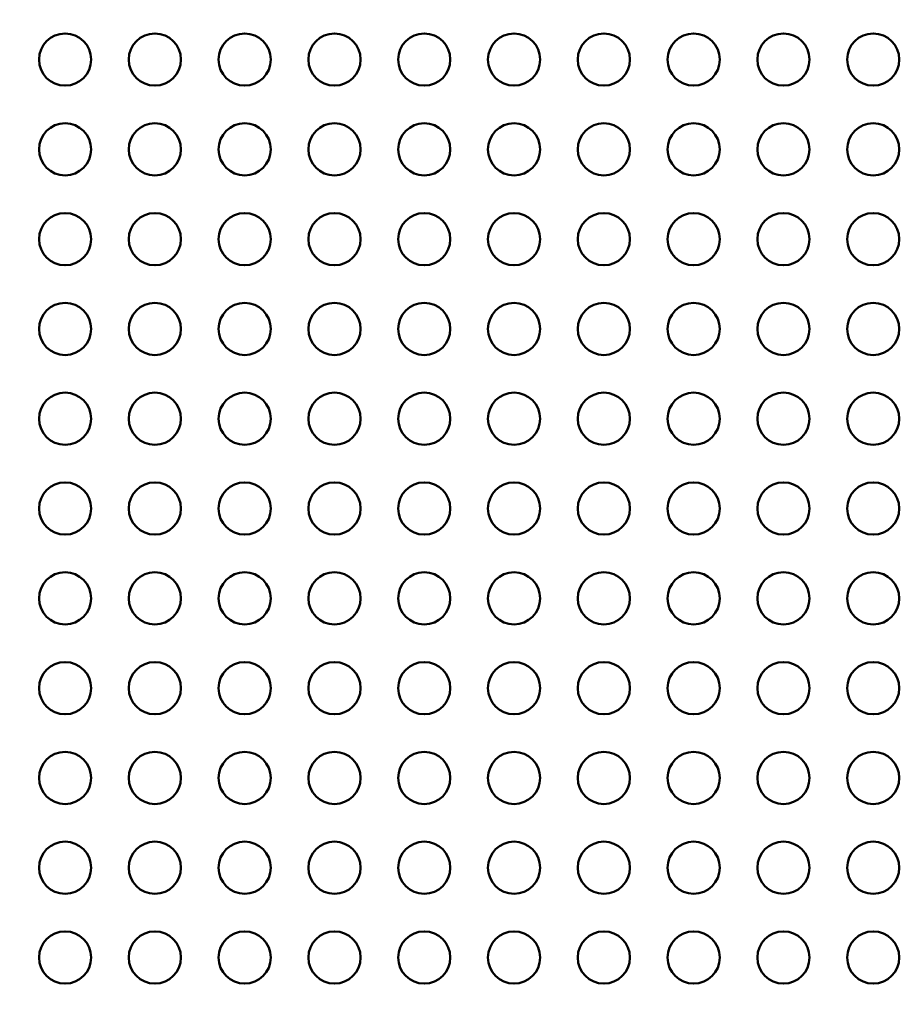
# Model space of a CAD drawing. Units: millimetres. Extents: x 2210 to 22115, y 1802 to 18615.
# Drawn here: x 8808 to 9314, y 5640 to 6206 of the extents above; entities that cross this region are included whole.
import ezdxf

# ---------------------------------------------------------------- set-up
doc = ezdxf.new("R2010")
doc.units = ezdxf.units.MM
doc.layers.add('MD_Visible', color=7, linetype='Continuous', lineweight=50)
doc.dimstyles.new('DİLARA 5', dxfattribs={"dimtxt": 250, "dimasz": 100, "dimexe": 0, "dimexo": 100, "dimgap": 50, "dimtad": 2, "dimdec": 0, "dimlfac": 0.1, "dimrnd": 5, "dimtxsty": 'Standard', "dimcen": 0, "dimse1": 1, "dimse2": 1, "dimclrd": 256, "dimadec": 0, "dimazin": 0, "dimtfac": 1, "dimtdec": 0, "dimtix": 1, "dimtmove": 0, "dimatfit": 3, "dimfxl": 1, "dimarcsym": 0})

# ---------------------------------------------------------------- blocks, each defined once
blk = doc.blocks.new('CustomObjectsInViewport8_0')
at = {"layer": 'MD_Visible'}
for centre in [(8834.25, 6183.53), (8885.89, 6183.53), (8937.54, 6183.53), (8989.18, 6183.53), (9040.82, 6183.53), (9092.47, 6183.53), (9144.11, 6183.53), (9195.76, 6183.53), (9247.4, 6183.53), (9299.04, 6183.53), (8834.25, 6131.89), (8885.89, 6131.89), (8937.54, 6131.89), (8989.18, 6131.89), (9040.82, 6131.89), (9092.47, 6131.89), (9144.11, 6131.89), (9195.76, 6131.89), (9247.4, 6131.89), (9299.04, 6131.89), (8834.25, 6080.25), (8885.89, 6080.25), (8937.54, 6080.25), (8989.18, 6080.25), (9040.82, 6080.25), (9092.47, 6080.25), (9144.11, 6080.25), (9195.76, 6080.25), (9247.4, 6080.25), (9299.04, 6080.25), (8834.25, 6028.61), (8885.89, 6028.61), (8937.54, 6028.61), (8989.18, 6028.61), (9040.82, 6028.61), (9092.47, 6028.61), (9144.11, 6028.61), (9195.76, 6028.61), (9247.4, 6028.61), (9299.04, 6028.61), (8834.25, 5976.97), (8885.89, 5976.97), (8937.54, 5976.97), (8989.18, 5976.97), (9040.82, 5976.97), (9092.47, 5976.97), (9144.11, 5976.97), (9195.76, 5976.97), (9247.4, 5976.97), (9299.04, 5976.97), (8834.25, 5925.32), (8885.89, 5925.32), (8937.54, 5925.32), (8989.18, 5925.32), (9040.82, 5925.32), (9092.47, 5925.32), (9144.11, 5925.32), (9195.76, 5925.32), (9247.4, 5925.32), (9299.04, 5925.32), (8834.25, 5873.68), (8885.89, 5873.68), (8937.54, 5873.68), (8989.18, 5873.68), (9040.82, 5873.68), (9092.47, 5873.68), (9144.11, 5873.68), (9195.76, 5873.68), (9247.4, 5873.68), (9299.04, 5873.68), (8834.25, 5822.04), (8885.89, 5822.04), (8937.54, 5822.04), (8989.18, 5822.04), (9040.82, 5822.04), (9092.47, 5822.04), (9144.11, 5822.04), (9195.76, 5822.04), (9247.4, 5822.04), (9299.04, 5822.04), (8834.25, 5770.4), (8885.89, 5770.4), (8937.54, 5770.4), (8989.18, 5770.4), (9040.82, 5770.4), (9092.47, 5770.4), (9144.11, 5770.4), (9195.76, 5770.4), (9247.4, 5770.4), (9299.04, 5770.4), (8834.25, 5718.76), (8885.89, 5718.76), (8937.54, 5718.76), (8989.18, 5718.76), (9040.82, 5718.76), (9092.47, 5718.76), (9144.11, 5718.76), (9195.76, 5718.76), (9247.4, 5718.76), (9299.04, 5718.76), (8834.25, 5667.12), (8885.89, 5667.12), (8937.54, 5667.12), (8989.18, 5667.12), (9040.82, 5667.12), (9092.47, 5667.12), (9144.11, 5667.12), (9195.76, 5667.12), (9247.4, 5667.12), (9299.04, 5667.12)]:
    blk.add_circle(centre, 15, dxfattribs=at)
blk = doc.blocks.new('*D10')
at = {"lineweight": -2, "transparency": 16777216}
blk.add_line((2548.92, 9105.59), (2548.92, 1902.26), dxfattribs=at)
at = {"transparency": 16777216}
for points in [[(2532.25, 9105.59), (2565.59, 9105.59), (2548.92, 9205.59)], [(2532.25, 1902.26), (2565.59, 1902.26), (2548.92, 1802.26)]]:
    blk.add_solid(points, dxfattribs=at)
at = {"layer": 'Defpoints', "color": 0, "transparency": 16777216}
for p in [(7876.37, 9205.59), (2548.92, 1802.26), (8990.1, 1802.26)]:
    blk.add_point(p, dxfattribs=at)
at = {"color": 0, "transparency": 16777216, "insert": (2373.92, 5503.93), "char_height": 250, "attachment_point": 5, "rotation": 90}
blk.add_mtext('740', dxfattribs=at)

msp = doc.modelspace()

# ---------------------------------------------------------------- block references
msp.add_blockref('CustomObjectsInViewport8_0', (0, 0))

# ---------------------------------------------------------------- dimensions: what is measured, and where the dimension line sits
dim = msp.add_linear_dim(base=(2548.92, 1802.26), p1=(7876.37, 9205.59), p2=(8990.1, 1802.26), angle=90, dimstyle='DİLARA 5')
dim.commit()
dim.dimension.update_dxf_attribs({"geometry": '*D10', "text_midpoint": (2548.92, 5503.93), "dimtype": 160})

doc.saveas('drawing.dxf')
